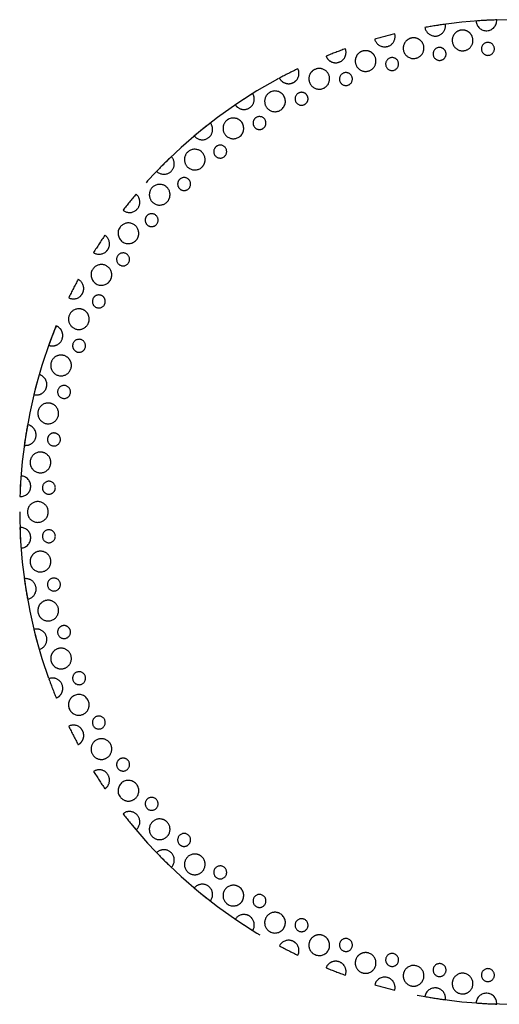
# Model space of a CAD drawing. Units: millimetres. Extents: x 0 to 1189, y 0 to 841.
# Drawn here: x 244 to 262, y 579 to 617 of the extents above; entities that cross this region are included whole.
import ezdxf

# ---------------------------------------------------------------- set-up
doc = ezdxf.new("R2010")
doc.units = ezdxf.units.MM
doc.header["$LTSCALE"] = 65.395
doc.linetypes.add('HIDDEN', pattern=[0.2, 0.1, -0.1])
for name, color, linetype in [('6_ALL_SURFS', 7, 'CONTINUOUS'), ('7_ALL_FEATURES', 7, 'CONTINUOUS'), ('DEFAULT_2', 8, 'HIDDEN')]:
    doc.layers.add(name, color=color, linetype=linetype)

msp = doc.modelspace()

# ---------------------------------------------------------------- linework, layer by layer
at = {"layer": '6_ALL_SURFS', "color": 8, "linetype": 'HIDDEN'}
for centre, radius, start, end in [((262.527, 597.573), 19, 97.7938, 100.2062), ((259.555, 616.339), 0.4, 261.1206, 8.3969), ((262.527, 597.573), 19, 91.7938, 94.2062), ((261.533, 616.547), 0.4, 183.6031, 2.3969), ((262.527, 597.573), 19, 103.7938, 106.2062), ((257.61, 615.925), 0.4, 267.1206, 14.3969), ((259.555, 616.339), 0.4, 189.6031, 261.1206), ((260.614, 615.772), 0.4, 132, 276), ((260.614, 615.772), 0.4, 96, 132), ((260.614, 615.772), 0.4, 60, 96), ((260.614, 615.772), 0.4, 24, 60), ((257.61, 615.925), 0.4, 195.6031, 267.1206), ((258.723, 615.473), 0.4, 138, 282), ((258.723, 615.473), 0.4, 102, 138), ((258.723, 615.473), 0.4, 66, 102), ((258.723, 615.473), 0.4, 282, 30), ((258.723, 615.473), 0.4, 30, 66), ((260.614, 615.772), 0.4, 276, 24), ((261.591, 615.447), 0.25, 90, 270), ((261.591, 615.447), 0.25, 270, 90), ((262.527, 597.573), 19, 109.7938, 112.2062), ((255.718, 615.311), 0.4, 273.1206, 20.3969), ((256.872, 614.977), 0.4, 108, 144), ((256.872, 614.977), 0.4, 72, 108), ((256.872, 614.977), 0.4, 36, 72), ((259.727, 615.251), 0.25, 96, 276), ((259.727, 615.251), 0.25, 276, 96), ((255.718, 615.311), 0.4, 201.6031, 220.1094), ((255.718, 615.311), 0.4, 220.1094, 237.3619), ((255.718, 615.311), 0.4, 237.3619, 273.1206), ((256.872, 614.977), 0.4, 144, 180), ((256.872, 614.977), 0.4, 180, 288), ((256.872, 614.977), 0.4, 288, 36), ((257.895, 614.861), 0.25, 102, 282), ((257.895, 614.861), 0.25, 282, 102), ((262.527, 597.573), 19, 115.7938, 118.2062), ((253.902, 614.502), 0.4, 314.8794, 26.3969), ((255.084, 614.29), 0.4, 150, 222), ((255.084, 614.29), 0.4, 114, 150), ((255.084, 614.29), 0.4, 294, 114), ((256.113, 614.282), 0.25, 108, 288), ((256.113, 614.282), 0.25, 288, 108), ((253.902, 614.502), 0.4, 207.6031, 226.1094), ((253.902, 614.502), 0.4, 226.1094, 243.3619), ((253.902, 614.502), 0.4, 243.3619, 279.1206), ((253.902, 614.502), 0.4, 279.1206, 314.8794), ((262.527, 597.573), 19, 121.7938, 124.2062), ((252.179, 613.507), 0.4, 285.1206, 32.3969), ((253.377, 613.421), 0.4, 120, 228), ((253.377, 613.421), 0.4, 300, 120), ((254.402, 613.52), 0.25, 114, 294), ((254.402, 613.52), 0.25, 294, 114), ((255.084, 614.29), 0.4, 222, 294), ((252.179, 613.507), 0.4, 213.6031, 232.1094), ((252.179, 613.507), 0.4, 232.1094, 285.1206), ((253.377, 613.421), 0.4, 228, 300), ((262.527, 597.573), 19, 127.7938, 130.2062), ((250.57, 612.338), 0.4, 291.1206, 38.3969), ((251.771, 612.378), 0.4, 126, 234), ((251.771, 612.378), 0.4, 306, 126), ((252.779, 612.583), 0.25, 120, 300), ((252.779, 612.583), 0.25, 300, 120), ((250.57, 612.338), 0.4, 219.6031, 291.1206), ((251.771, 612.378), 0.4, 234, 306), ((250.282, 611.172), 0.4, 132, 240), ((250.282, 611.172), 0.4, 348, 132), ((251.263, 611.482), 0.25, 126, 306), ((251.263, 611.482), 0.25, 306, 126), ((262.527, 597.573), 19, 133.7938, 136.2062), ((249.092, 611.008), 0.4, 297.1206, 44.3969), ((250.282, 611.172), 0.4, 312, 348), ((249.092, 611.008), 0.4, 225.6031, 297.1206), ((250.282, 611.172), 0.4, 240, 312), ((249.871, 610.229), 0.25, 132, 177), ((249.871, 610.229), 0.25, 42, 132), ((249.871, 610.229), 0.25, 312, 42), ((248.928, 609.818), 0.4, 138, 246), ((248.928, 609.818), 0.4, 354, 138), ((249.871, 610.229), 0.25, 177, 312), ((262.527, 597.573), 19, 139.7938, 142.2062), ((247.762, 609.53), 0.4, 303.1206, 50.3969), ((248.928, 609.818), 0.4, 246, 318), ((248.928, 609.818), 0.4, 318, 354), ((247.762, 609.53), 0.4, 231.6031, 303.1206), ((248.618, 608.836), 0.25, 138, 318), ((248.618, 608.836), 0.25, 318, 138), ((247.722, 608.329), 0.4, 144, 324), ((247.722, 608.329), 0.4, 0, 144), ((262.527, 597.573), 19, 145.7938, 148.2062), ((246.593, 607.921), 0.4, 344.8794, 56.3969), ((247.722, 608.329), 0.4, 324, 360), ((246.593, 607.921), 0.4, 309.1206, 328.9685), ((246.593, 607.921), 0.4, 328.9685, 344.8794), ((246.593, 607.921), 0.4, 237.6031, 309.1206), ((247.516, 607.321), 0.25, 144, 324), ((247.516, 607.321), 0.25, 324, 144), ((246.679, 606.723), 0.4, 150, 330), ((246.679, 606.723), 0.4, 6, 150), ((262.527, 597.573), 19, 151.7938, 154.2062), ((245.598, 606.198), 0.4, 350.8794, 62.3969), ((246.679, 606.723), 0.4, 330, 6), ((245.598, 606.198), 0.4, 334.9685, 350.8794), ((245.598, 606.198), 0.4, 243.6031, 315.1206), ((245.598, 606.198), 0.4, 315.1206, 334.9685), ((246.58, 605.698), 0.25, 150, 330), ((246.58, 605.698), 0.25, 330, 150), ((245.809, 605.016), 0.4, 84, 156), ((245.809, 605.016), 0.4, 48, 84), ((245.809, 605.016), 0.4, 156, 336), ((245.809, 605.016), 0.4, 12, 48), ((245.809, 605.016), 0.4, 336, 12), ((262.527, 597.573), 19, 157.7938, 160.2062), ((244.789, 604.382), 0.4, 32.6381, 68.3969), ((244.789, 604.382), 0.4, 356.8794, 32.6381), ((244.789, 604.382), 0.4, 249.6031, 340.9685), ((244.789, 604.382), 0.4, 340.9685, 356.8794), ((245.818, 603.987), 0.25, 336, 156), ((245.818, 603.987), 0.25, 156, 336), ((245.123, 603.228), 0.4, 54, 162), ((245.123, 603.228), 0.4, 18, 54), ((245.123, 603.228), 0.4, 162, 198), ((245.123, 603.228), 0.4, 198, 342), ((245.123, 603.228), 0.4, 342, 18), ((262.527, 597.573), 19, 163.7938, 166.2062), ((244.175, 602.49), 0.4, 346.9685, 74.3969), ((244.175, 602.49), 0.4, 255.6031, 346.9685), ((245.239, 602.205), 0.25, 342, 162), ((245.239, 602.205), 0.25, 162, 342), ((244.627, 601.377), 0.4, 96, 168), ((244.627, 601.377), 0.4, 60, 96), ((244.627, 601.377), 0.4, 348, 60), ((244.627, 601.377), 0.4, 168, 204), ((244.627, 601.377), 0.4, 204, 348), ((262.527, 597.573), 19, 169.7938, 172.2062), ((243.761, 600.545), 0.4, 352.9685, 80.3969), ((243.761, 600.545), 0.4, 261.6031, 352.9685), ((244.849, 600.372), 0.25, 168, 348), ((244.849, 600.372), 0.25, 348, 168), ((244.328, 599.485), 0.4, 102, 174), ((244.328, 599.485), 0.4, 66, 102), ((244.328, 599.485), 0.4, 354, 66), ((244.328, 599.485), 0.4, 174, 210), ((244.328, 599.485), 0.4, 210, 354), ((262.527, 597.573), 19, 175.7938, 178.2062), ((243.553, 598.567), 0.4, 267.6031, 86.3969), ((244.653, 598.509), 0.25, 174, 354), ((244.653, 598.509), 0.25, 354, 174), ((244.227, 597.573), 0.4, 144, 180), ((244.227, 597.573), 0.4, 72, 144), ((244.227, 597.573), 0.4, 0, 72), ((244.227, 597.573), 0.4, 180, 216), ((244.227, 597.573), 0.4, 288, 360), ((244.227, 597.573), 0.4, 216, 288), ((262.527, 597.573), 19, 181.7938, 184.2062), ((243.553, 596.578), 0.4, 273.6031, 92.3969), ((244.653, 596.636), 0.25, 0, 180), ((244.653, 596.636), 0.25, 180, 360), ((244.328, 595.66), 0.4, 150, 186), ((244.328, 595.66), 0.4, 114, 150), ((244.328, 595.66), 0.4, 6, 114), ((244.328, 595.66), 0.4, 186, 222), ((244.328, 595.66), 0.4, 222, 6), ((243.761, 594.6), 0.4, 351.1206, 98.3969), ((262.527, 597.573), 19, 187.7938, 190.2062), ((244.849, 594.773), 0.25, 6, 186), ((244.849, 594.773), 0.25, 186, 6), ((243.761, 594.6), 0.4, 279.6031, 351.1206), ((244.627, 593.768), 0.4, 120, 156), ((244.627, 593.768), 0.4, 12, 120), ((244.627, 593.768), 0.4, 156, 192), ((244.627, 593.768), 0.4, 192, 228), ((244.627, 593.768), 0.4, 228, 12), ((245.239, 592.94), 0.25, 12, 192), ((244.175, 592.655), 0.4, 357.1206, 104.3969), ((262.527, 597.573), 19, 193.7938, 196.2062), ((245.239, 592.94), 0.25, 192, 12), ((244.175, 592.655), 0.4, 285.6031, 357.1206), ((245.123, 591.918), 0.4, 162, 198), ((245.123, 591.918), 0.4, 126, 162), ((245.123, 591.918), 0.4, 18, 126), ((245.123, 591.918), 0.4, 270, 18), ((245.123, 591.918), 0.4, 198, 234), ((245.123, 591.918), 0.4, 234, 270), ((245.818, 591.158), 0.25, 18, 198), ((244.789, 590.764), 0.4, 3.1206, 110.3969), ((262.527, 597.573), 19, 199.7938, 202.2062), ((245.818, 591.158), 0.25, 198, 18), ((244.789, 590.764), 0.4, 310.1094, 327.3619), ((244.789, 590.764), 0.4, 327.3619, 3.1206), ((245.809, 590.129), 0.4, 24, 204), ((244.789, 590.764), 0.4, 291.6031, 310.1094), ((245.809, 590.129), 0.4, 312, 24), ((245.809, 590.129), 0.4, 204, 240), ((245.809, 590.129), 0.4, 240, 312), ((246.58, 589.447), 0.25, 24, 204), ((246.58, 589.447), 0.25, 204, 24), ((245.598, 588.947), 0.4, 44.8794, 116.3969), ((262.527, 597.573), 19, 205.7938, 208.2062), ((245.598, 588.947), 0.4, 9.1206, 44.8794), ((245.598, 588.947), 0.4, 333.3619, 9.1206), ((245.598, 588.947), 0.4, 297.6031, 316.1094), ((245.598, 588.947), 0.4, 316.1094, 333.3619), ((246.679, 588.423), 0.4, 30, 210), ((246.679, 588.423), 0.4, 318, 30), ((246.679, 588.423), 0.4, 210, 318), ((247.516, 587.824), 0.25, 30, 210), ((247.516, 587.824), 0.25, 210, 30), ((246.593, 587.224), 0.4, 15.1206, 122.3969), ((262.527, 597.573), 19, 211.7938, 214.2062), ((246.593, 587.224), 0.4, 322.1094, 15.1206), ((247.722, 586.816), 0.4, 36, 216), ((246.593, 587.224), 0.4, 303.6031, 322.1094), ((247.722, 586.816), 0.4, 324, 36), ((247.722, 586.816), 0.4, 216, 324), ((248.618, 586.309), 0.25, 36, 216), ((248.618, 586.309), 0.25, 216, 36), ((247.762, 585.615), 0.4, 21.1206, 128.3969), ((262.527, 597.573), 19, 217.7938, 220.2062), ((247.762, 585.615), 0.4, 309.6031, 21.1206), ((248.928, 585.327), 0.4, 78, 222), ((248.928, 585.327), 0.4, 42, 78), ((248.928, 585.327), 0.4, 330, 42), ((248.928, 585.327), 0.4, 222, 330), ((249.871, 584.916), 0.25, 132, 222), ((249.871, 584.916), 0.25, 42, 132), ((249.871, 584.916), 0.25, 267, 42), ((249.092, 584.138), 0.4, 27.1206, 134.3969), ((249.871, 584.916), 0.25, 222, 267), ((262.527, 597.573), 19, 223.7938, 226.2062), ((249.092, 584.138), 0.4, 315.6031, 27.1206), ((250.282, 583.973), 0.4, 84, 228), ((250.282, 583.973), 0.4, 48, 84), ((250.282, 583.973), 0.4, 336, 48), ((250.282, 583.973), 0.4, 228, 336), ((251.263, 583.663), 0.25, 48, 228), ((251.263, 583.663), 0.25, 228, 48), ((250.57, 582.807), 0.4, 33.1206, 140.3969), ((262.527, 597.573), 19, 229.7938, 232.2062), ((250.57, 582.807), 0.4, 321.6031, 33.1206), ((251.771, 582.768), 0.4, 90, 234), ((251.771, 582.768), 0.4, 234, 54), ((251.771, 582.768), 0.4, 54, 90), ((252.779, 582.562), 0.25, 54, 234), ((252.779, 582.562), 0.25, 234, 54), ((252.179, 581.638), 0.4, 74.8794, 146.3969), ((262.527, 597.573), 19, 235.7938, 238.2062), ((252.179, 581.638), 0.4, 58.9685, 74.8794), ((252.179, 581.638), 0.4, 39.1206, 58.9685), ((252.179, 581.638), 0.4, 327.6031, 39.1206), ((253.377, 581.724), 0.4, 96, 240), ((253.377, 581.724), 0.4, 240, 60), ((253.377, 581.724), 0.4, 60, 96), ((254.402, 581.625), 0.25, 60, 240), ((254.402, 581.625), 0.25, 240, 60), ((253.902, 580.643), 0.4, 80.8794, 152.3969), ((253.902, 580.643), 0.4, 64.9685, 80.8794), ((255.084, 580.855), 0.4, 138, 174), ((255.084, 580.855), 0.4, 102, 138), ((255.084, 580.855), 0.4, 246, 66), ((255.084, 580.855), 0.4, 66, 102), ((256.113, 580.863), 0.25, 66, 246), ((256.113, 580.863), 0.25, 246, 66), ((262.527, 597.573), 19, 241.7938, 244.2062), ((253.902, 580.643), 0.4, 45.1206, 64.9685), ((253.902, 580.643), 0.4, 333.6031, 45.1206), ((255.084, 580.855), 0.4, 174, 246), ((256.872, 580.168), 0.4, 144, 252), ((256.872, 580.168), 0.4, 108, 144), ((256.872, 580.168), 0.4, 72, 108), ((256.872, 580.168), 0.4, 288, 72), ((257.895, 580.284), 0.25, 72, 252), ((257.895, 580.284), 0.25, 252, 72), ((255.718, 579.835), 0.4, 122.6381, 158.3969), ((262.527, 597.573), 19, 247.7938, 250.2062), ((255.718, 579.835), 0.4, 86.8794, 122.6381), ((255.718, 579.835), 0.4, 70.9685, 86.8794), ((255.718, 579.835), 0.4, 339.6031, 70.9685), ((258.723, 579.672), 0.4, 78, 150), ((258.723, 579.672), 0.4, 294, 78), ((259.727, 579.894), 0.25, 78, 258), ((259.727, 579.894), 0.25, 258, 78), ((261.591, 579.699), 0.25, 84, 264), ((261.591, 579.699), 0.25, 264, 84), ((256.872, 580.168), 0.4, 252, 288), ((257.61, 579.22), 0.4, 76.9685, 164.3969), ((257.61, 579.22), 0.4, 345.6031, 76.9685), ((258.723, 579.672), 0.4, 150, 186), ((258.723, 579.672), 0.4, 186, 258), ((260.614, 579.373), 0.4, 156, 192), ((260.614, 579.373), 0.4, 84, 156), ((260.614, 579.373), 0.4, 300, 84), ((262.527, 597.573), 19, 253.7938, 256.2062), ((258.723, 579.672), 0.4, 258, 294), ((259.555, 578.806), 0.4, 82.9685, 170.3969), ((259.555, 578.806), 0.4, 351.6031, 82.9685), ((260.614, 579.373), 0.4, 192, 264), ((262.527, 597.573), 19, 259.7938, 262.2062), ((260.614, 579.373), 0.4, 264, 300), ((261.533, 578.599), 0.4, 357.6031, 176.3969), ((262.527, 597.573), 19, 265.7938, 268.2062)]:
    msp.add_arc(centre, radius, start, end, dxfattribs=at)
at = {"layer": '7_ALL_FEATURES', "color": 8, "linetype": 'HIDDEN'}
for start, end in [(0, 180), (180, 360)]:
    msp.add_arc((262.527, 597.573), 19, start, end, dxfattribs=at)
at = {"layer": 'DEFAULT_2', "color": 8, "linetype": 'HIDDEN'}
for centre, radius, start, end in [((262.527, 597.573), 19, 97.7938, 100.2062), ((259.555, 616.339), 0.4, 261.1206, 8.3969), ((262.527, 597.573), 19, 91.7938, 94.2062), ((261.533, 616.547), 0.4, 183.6031, 2.3969), ((262.527, 597.573), 19, 103.7938, 106.2062), ((257.61, 615.925), 0.4, 267.1206, 14.3969), ((259.555, 616.339), 0.4, 189.6031, 261.1206), ((260.614, 615.772), 0.4, 132, 276), ((260.614, 615.772), 0.4, 96, 132), ((260.614, 615.772), 0.4, 60, 96), ((260.614, 615.772), 0.4, 24, 60), ((257.61, 615.925), 0.4, 195.6031, 267.1206), ((258.723, 615.473), 0.4, 138, 282), ((258.723, 615.473), 0.4, 102, 138), ((258.723, 615.473), 0.4, 66, 102), ((258.723, 615.473), 0.4, 282, 30), ((258.723, 615.473), 0.4, 30, 66), ((260.614, 615.772), 0.4, 276, 24), ((261.591, 615.447), 0.25, 90, 270), ((261.591, 615.447), 0.25, 270, 90), ((262.527, 597.573), 19, 109.7938, 112.2062), ((255.718, 615.311), 0.4, 273.1206, 20.3969), ((256.872, 614.977), 0.4, 108, 144), ((256.872, 614.977), 0.4, 72, 108), ((256.872, 614.977), 0.4, 36, 72), ((259.727, 615.251), 0.25, 96, 276), ((259.727, 615.251), 0.25, 276, 96), ((255.718, 615.311), 0.4, 201.6031, 220.1094), ((255.718, 615.311), 0.4, 220.1094, 237.3619), ((255.718, 615.311), 0.4, 237.3619, 273.1206), ((256.872, 614.977), 0.4, 144, 180), ((256.872, 614.977), 0.4, 180, 288), ((256.872, 614.977), 0.4, 288, 36), ((257.895, 614.861), 0.25, 102, 282), ((257.895, 614.861), 0.25, 282, 102), ((262.527, 597.573), 19, 115.7938, 118.2062), ((253.902, 614.502), 0.4, 314.8794, 26.3969), ((255.084, 614.29), 0.4, 150, 222), ((255.084, 614.29), 0.4, 114, 150), ((255.084, 614.29), 0.4, 294, 114), ((256.113, 614.282), 0.25, 108, 288), ((256.113, 614.282), 0.25, 288, 108), ((253.902, 614.502), 0.4, 207.6031, 226.1094), ((253.902, 614.502), 0.4, 226.1094, 243.3619), ((253.902, 614.502), 0.4, 243.3619, 279.1206), ((253.902, 614.502), 0.4, 279.1206, 314.8794), ((262.527, 597.573), 19, 121.7938, 124.2062), ((252.179, 613.507), 0.4, 285.1206, 32.3969), ((253.377, 613.421), 0.4, 120, 228), ((253.377, 613.421), 0.4, 300, 120), ((254.402, 613.52), 0.25, 114, 294), ((254.402, 613.52), 0.25, 294, 114), ((255.084, 614.29), 0.4, 222, 294), ((252.179, 613.507), 0.4, 213.6031, 232.1094), ((252.179, 613.507), 0.4, 232.1094, 285.1206), ((253.377, 613.421), 0.4, 228, 300), ((262.527, 597.573), 19, 127.7938, 130.2062), ((250.57, 612.338), 0.4, 291.1206, 38.3969), ((251.771, 612.378), 0.4, 126, 234), ((251.771, 612.378), 0.4, 306, 126), ((252.779, 612.583), 0.25, 120, 300), ((252.779, 612.583), 0.25, 300, 120), ((250.57, 612.338), 0.4, 219.6031, 291.1206), ((251.771, 612.378), 0.4, 234, 306), ((250.282, 611.172), 0.4, 132, 240), ((250.282, 611.172), 0.4, 348, 132), ((251.263, 611.482), 0.25, 126, 306), ((251.263, 611.482), 0.25, 306, 126), ((262.527, 597.573), 19, 133.7938, 136.2062), ((249.092, 611.008), 0.4, 297.1206, 44.3969), ((250.282, 611.172), 0.4, 312, 348), ((249.092, 611.008), 0.4, 225.6031, 297.1206), ((250.282, 611.172), 0.4, 240, 312), ((249.871, 610.229), 0.25, 132, 177), ((249.871, 610.229), 0.25, 42, 132), ((249.871, 610.229), 0.25, 312, 42), ((248.928, 609.818), 0.4, 138, 246), ((248.928, 609.818), 0.4, 354, 138), ((249.871, 610.229), 0.25, 177, 312), ((262.527, 597.573), 19, 139.7938, 142.2062), ((247.762, 609.53), 0.4, 303.1206, 50.3969), ((248.928, 609.818), 0.4, 246, 318), ((248.928, 609.818), 0.4, 318, 354), ((247.762, 609.53), 0.4, 231.6031, 303.1206), ((248.618, 608.836), 0.25, 138, 318), ((248.618, 608.836), 0.25, 318, 138), ((247.722, 608.329), 0.4, 144, 324), ((247.722, 608.329), 0.4, 0, 144), ((262.527, 597.573), 19, 145.7938, 148.2062), ((246.593, 607.921), 0.4, 344.8794, 56.3969), ((247.722, 608.329), 0.4, 324, 360), ((246.593, 607.921), 0.4, 309.1206, 328.9685), ((246.593, 607.921), 0.4, 328.9685, 344.8794), ((246.593, 607.921), 0.4, 237.6031, 309.1206), ((247.516, 607.321), 0.25, 144, 324), ((247.516, 607.321), 0.25, 324, 144), ((246.679, 606.723), 0.4, 150, 330), ((246.679, 606.723), 0.4, 6, 150), ((262.527, 597.573), 19, 151.7938, 154.2062), ((245.598, 606.198), 0.4, 350.8794, 62.3969), ((246.679, 606.723), 0.4, 330, 6), ((245.598, 606.198), 0.4, 334.9685, 350.8794), ((245.598, 606.198), 0.4, 243.6031, 315.1206), ((245.598, 606.198), 0.4, 315.1206, 334.9685), ((246.58, 605.698), 0.25, 150, 330), ((246.58, 605.698), 0.25, 330, 150), ((245.809, 605.016), 0.4, 84, 156), ((245.809, 605.016), 0.4, 48, 84), ((245.809, 605.016), 0.4, 156, 336), ((245.809, 605.016), 0.4, 12, 48), ((245.809, 605.016), 0.4, 336, 12), ((262.527, 597.573), 19, 157.7938, 160.2062), ((244.789, 604.382), 0.4, 32.6381, 68.3969), ((244.789, 604.382), 0.4, 356.8794, 32.6381), ((244.789, 604.382), 0.4, 249.6031, 340.9685), ((244.789, 604.382), 0.4, 340.9685, 356.8794), ((245.818, 603.987), 0.25, 336, 156), ((245.818, 603.987), 0.25, 156, 336), ((245.123, 603.228), 0.4, 54, 162), ((245.123, 603.228), 0.4, 18, 54), ((245.123, 603.228), 0.4, 162, 198), ((245.123, 603.228), 0.4, 198, 342), ((245.123, 603.228), 0.4, 342, 18), ((262.527, 597.573), 19, 163.7938, 166.2062), ((244.175, 602.49), 0.4, 346.9685, 74.3969), ((244.175, 602.49), 0.4, 255.6031, 346.9685), ((245.239, 602.205), 0.25, 342, 162), ((245.239, 602.205), 0.25, 162, 342), ((244.627, 601.377), 0.4, 96, 168), ((244.627, 601.377), 0.4, 60, 96), ((244.627, 601.377), 0.4, 348, 60), ((244.627, 601.377), 0.4, 168, 204), ((244.627, 601.377), 0.4, 204, 348), ((262.527, 597.573), 19, 169.7938, 172.2062), ((243.761, 600.545), 0.4, 352.9685, 80.3969), ((243.761, 600.545), 0.4, 261.6031, 352.9685), ((244.849, 600.372), 0.25, 168, 348), ((244.849, 600.372), 0.25, 348, 168), ((244.328, 599.485), 0.4, 102, 174), ((244.328, 599.485), 0.4, 66, 102), ((244.328, 599.485), 0.4, 354, 66), ((244.328, 599.485), 0.4, 174, 210), ((244.328, 599.485), 0.4, 210, 354), ((262.527, 597.573), 19, 175.7938, 178.2062), ((243.553, 598.567), 0.4, 267.6031, 86.3969), ((244.653, 598.509), 0.25, 174, 354), ((244.653, 598.509), 0.25, 354, 174), ((244.227, 597.573), 0.4, 144, 180), ((244.227, 597.573), 0.4, 72, 144), ((244.227, 597.573), 0.4, 0, 72), ((244.227, 597.573), 0.4, 180, 216), ((244.227, 597.573), 0.4, 288, 360), ((244.227, 597.573), 0.4, 216, 288), ((262.527, 597.573), 19, 181.7938, 184.2062), ((243.553, 596.578), 0.4, 273.6031, 92.3969), ((244.653, 596.636), 0.25, 0, 180), ((244.653, 596.636), 0.25, 180, 360), ((244.328, 595.66), 0.4, 150, 186), ((244.328, 595.66), 0.4, 114, 150), ((244.328, 595.66), 0.4, 6, 114), ((244.328, 595.66), 0.4, 186, 222), ((244.328, 595.66), 0.4, 222, 6), ((243.761, 594.6), 0.4, 351.1206, 98.3969), ((262.527, 597.573), 19, 187.7938, 190.2062), ((244.849, 594.773), 0.25, 6, 186), ((244.849, 594.773), 0.25, 186, 6), ((243.761, 594.6), 0.4, 279.6031, 351.1206), ((244.627, 593.768), 0.4, 120, 156), ((244.627, 593.768), 0.4, 12, 120), ((244.627, 593.768), 0.4, 156, 192), ((244.627, 593.768), 0.4, 192, 228), ((244.627, 593.768), 0.4, 228, 12), ((245.239, 592.94), 0.25, 12, 192), ((244.175, 592.655), 0.4, 357.1206, 104.3969), ((262.527, 597.573), 19, 193.7938, 196.2062), ((245.239, 592.94), 0.25, 192, 12), ((244.175, 592.655), 0.4, 285.6031, 357.1206), ((245.123, 591.918), 0.4, 162, 198), ((245.123, 591.918), 0.4, 126, 162), ((245.123, 591.918), 0.4, 18, 126), ((245.123, 591.918), 0.4, 270, 18), ((245.123, 591.918), 0.4, 198, 234), ((245.123, 591.918), 0.4, 234, 270), ((245.818, 591.158), 0.25, 18, 198), ((244.789, 590.764), 0.4, 3.1206, 110.3969), ((262.527, 597.573), 19, 199.7938, 202.2062), ((245.818, 591.158), 0.25, 198, 18), ((244.789, 590.764), 0.4, 310.1094, 327.3619), ((244.789, 590.764), 0.4, 327.3619, 3.1206), ((245.809, 590.129), 0.4, 24, 204), ((244.789, 590.764), 0.4, 291.6031, 310.1094), ((245.809, 590.129), 0.4, 312, 24), ((245.809, 590.129), 0.4, 204, 240), ((245.809, 590.129), 0.4, 240, 312), ((246.58, 589.447), 0.25, 24, 204), ((246.58, 589.447), 0.25, 204, 24), ((245.598, 588.947), 0.4, 44.8794, 116.3969), ((262.527, 597.573), 19, 205.7938, 208.2062), ((245.598, 588.947), 0.4, 9.1206, 44.8794), ((245.598, 588.947), 0.4, 333.3619, 9.1206), ((245.598, 588.947), 0.4, 297.6031, 316.1094), ((245.598, 588.947), 0.4, 316.1094, 333.3619), ((246.679, 588.423), 0.4, 30, 210), ((246.679, 588.423), 0.4, 318, 30), ((246.679, 588.423), 0.4, 210, 318), ((247.516, 587.824), 0.25, 30, 210), ((247.516, 587.824), 0.25, 210, 30), ((246.593, 587.224), 0.4, 15.1206, 122.3969), ((262.527, 597.573), 19, 211.7938, 214.2062), ((246.593, 587.224), 0.4, 322.1094, 15.1206), ((247.722, 586.816), 0.4, 36, 216), ((246.593, 587.224), 0.4, 303.6031, 322.1094), ((247.722, 586.816), 0.4, 324, 36), ((247.722, 586.816), 0.4, 216, 324), ((248.618, 586.309), 0.25, 36, 216), ((248.618, 586.309), 0.25, 216, 36), ((247.762, 585.615), 0.4, 21.1206, 128.3969), ((262.527, 597.573), 19, 217.7938, 220.2062), ((247.762, 585.615), 0.4, 309.6031, 21.1206), ((248.928, 585.327), 0.4, 78, 222), ((248.928, 585.327), 0.4, 42, 78), ((248.928, 585.327), 0.4, 330, 42), ((248.928, 585.327), 0.4, 222, 330), ((249.871, 584.916), 0.25, 132, 222), ((249.871, 584.916), 0.25, 42, 132), ((249.871, 584.916), 0.25, 267, 42), ((249.092, 584.138), 0.4, 27.1206, 134.3969), ((249.871, 584.916), 0.25, 222, 267), ((262.527, 597.573), 19, 223.7938, 226.2062), ((249.092, 584.138), 0.4, 315.6031, 27.1206), ((250.282, 583.973), 0.4, 84, 228), ((250.282, 583.973), 0.4, 48, 84), ((250.282, 583.973), 0.4, 336, 48), ((250.282, 583.973), 0.4, 228, 336), ((251.263, 583.663), 0.25, 48, 228), ((251.263, 583.663), 0.25, 228, 48), ((250.57, 582.807), 0.4, 33.1206, 140.3969), ((262.527, 597.573), 19, 229.7938, 232.2062), ((250.57, 582.807), 0.4, 321.6031, 33.1206), ((251.771, 582.768), 0.4, 90, 234), ((251.771, 582.768), 0.4, 234, 54), ((251.771, 582.768), 0.4, 54, 90), ((252.779, 582.562), 0.25, 54, 234), ((252.779, 582.562), 0.25, 234, 54), ((252.179, 581.638), 0.4, 74.8794, 146.3969), ((262.527, 597.573), 19, 235.7938, 238.2062), ((252.179, 581.638), 0.4, 58.9685, 74.8794), ((252.179, 581.638), 0.4, 39.1206, 58.9685), ((252.179, 581.638), 0.4, 327.6031, 39.1206), ((253.377, 581.724), 0.4, 96, 240), ((253.377, 581.724), 0.4, 240, 60), ((253.377, 581.724), 0.4, 60, 96), ((254.402, 581.625), 0.25, 60, 240), ((254.402, 581.625), 0.25, 240, 60), ((253.902, 580.643), 0.4, 80.8794, 152.3969), ((253.902, 580.643), 0.4, 64.9685, 80.8794), ((255.084, 580.855), 0.4, 138, 174), ((255.084, 580.855), 0.4, 102, 138), ((255.084, 580.855), 0.4, 246, 66), ((255.084, 580.855), 0.4, 66, 102), ((256.113, 580.863), 0.25, 66, 246), ((256.113, 580.863), 0.25, 246, 66), ((262.527, 597.573), 19, 241.7938, 244.2062), ((253.902, 580.643), 0.4, 45.1206, 64.9685), ((253.902, 580.643), 0.4, 333.6031, 45.1206), ((255.084, 580.855), 0.4, 174, 246), ((256.872, 580.168), 0.4, 144, 252), ((256.872, 580.168), 0.4, 108, 144), ((256.872, 580.168), 0.4, 72, 108), ((256.872, 580.168), 0.4, 288, 72), ((257.895, 580.284), 0.25, 72, 252), ((257.895, 580.284), 0.25, 252, 72), ((255.718, 579.835), 0.4, 122.6381, 158.3969), ((262.527, 597.573), 19, 247.7938, 250.2062), ((255.718, 579.835), 0.4, 86.8794, 122.6381), ((255.718, 579.835), 0.4, 70.9685, 86.8794), ((255.718, 579.835), 0.4, 339.6031, 70.9685), ((258.723, 579.672), 0.4, 78, 150), ((258.723, 579.672), 0.4, 294, 78), ((259.727, 579.894), 0.25, 78, 258), ((259.727, 579.894), 0.25, 258, 78), ((261.591, 579.699), 0.25, 84, 264), ((261.591, 579.699), 0.25, 264, 84), ((256.872, 580.168), 0.4, 252, 288), ((257.61, 579.22), 0.4, 76.9685, 164.3969), ((257.61, 579.22), 0.4, 345.6031, 76.9685), ((258.723, 579.672), 0.4, 150, 186), ((258.723, 579.672), 0.4, 186, 258), ((260.614, 579.373), 0.4, 156, 192), ((260.614, 579.373), 0.4, 84, 156), ((260.614, 579.373), 0.4, 300, 84), ((262.527, 597.573), 19, 253.7938, 256.2062), ((258.723, 579.672), 0.4, 258, 294), ((259.555, 578.806), 0.4, 82.9685, 170.3969), ((259.555, 578.806), 0.4, 351.6031, 82.9685), ((260.614, 579.373), 0.4, 192, 264), ((262.527, 597.573), 19, 259.7938, 262.2062), ((260.614, 579.373), 0.4, 264, 300), ((261.533, 578.599), 0.4, 357.6031, 176.3969), ((262.527, 597.573), 19, 265.7938, 268.2062)]:
    msp.add_arc(centre, radius, start, end, dxfattribs=at)

doc.saveas('drawing.dxf')
